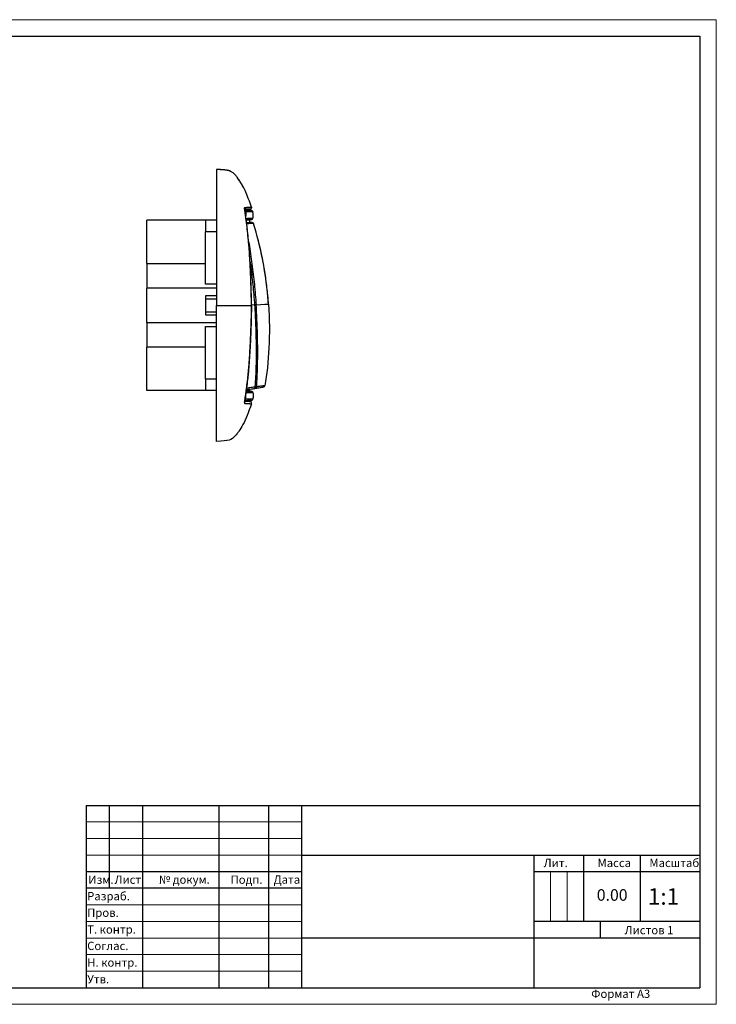
# Model space of a CAD drawing. Units: millimetres. Extents: x 0 to 420, y 0 to 297.
# Drawn here: x 210 to 420, y 0 to 297 of the extents above; entities that cross this region are included whole.
import ezdxf

# ---------------------------------------------------------------- set-up
doc = ezdxf.new("R2010")
doc.units = ezdxf.units.MM
doc.styles.add('SLDTEXTSTYLE0', font='TXT', dxfattribs={"width": 0.7, "bigfont": 'bigfont'})
doc.styles.add('SLDTEXTSTYLE1', font='TXT', dxfattribs={"width": 0.7})

msp = doc.modelspace()

# ---------------------------------------------------------------- linework, layer by layer
at = {"color": 7, "linetype": 'Continuous', "lineweight": 18}
for p, q in [((0, 297), (420, 297)), ((420, 297), (420, 0)), ((295, 55), (230, 55)), ((295, 50), (230, 50)), ((295, 45), (230, 45)), ((370, 40), (370, 25)), ((375, 40), (375, 25)), ((295, 30), (230, 30)), ((295, 25), (230, 25)), ((295, 20), (230, 20)), ((295, 15), (230, 15)), ((230, 10), (295, 10)), ((0, 0), (420, 0))]:
    msp.add_line(p, q, dxfattribs=at)
at = {"color": 7, "linetype": 'Continuous', "lineweight": 25}
for p, q in [((20, 292), (415, 292)), ((415, 292), (415, 5)), ((230, 60), (415, 60)), ((230, 60), (230, 5)), ((237, 60), (237, 35)), ((247, 60), (247, 5)), ((270, 60), (270, 5)), ((285, 60), (285, 5)), ((295, 60), (295, 5)), ((415, 60), (415, 5)), ((295, 45), (415, 45)), ((365, 45), (365, 5)), ((380, 45), (380, 25)), ((397, 45), (397, 25)), ((295, 40), (230, 40)), ((415, 40), (365, 40)), ((295, 35), (230, 35)), ((415, 25), (365, 25)), ((385, 25), (385, 20)), ((415, 20), (295, 20)), ((20, 5), (415, 5)), ((230, 5), (415, 5))]:
    msp.add_line(p, q, dxfattribs=at)
at = {"color": 7, "linetype": 'Continuous'}
for p, q in [((269.34, 251.81), (269.34, 251.81)), ((279.11, 239.59), (279.11, 239.68)), ((279.38, 239.8), (279.23, 239.8)), ((279.79, 239.47), (279.23, 239.47)), ((248.34, 223.44), (248.34, 236.51)), ((266.04, 236.51), (248.34, 236.51)), ((269.34, 236.51), (266.04, 236.51)), ((279.84, 236.73), (278.27, 236.71)), ((279.34, 236.51), (278.29, 236.51)), ((278.37, 235.92), (279.34, 235.86)), ((279.34, 235.86), (279.34, 236.51)), ((280.71, 234.74), (280.47, 235.48)), ((269.34, 232.97), (266.04, 232.97)), ((248.34, 223.44), (248.34, 216)), ((248.34, 223.44), (266.04, 223.44)), ((269.34, 217.19), (266.04, 217.19)), ((248.34, 205.62), (248.34, 216)), ((269.34, 216), (248.34, 216)), ((266.04, 213.78), (269.34, 213.78)), ((269.34, 213.67), (266.04, 213.67)), ((266.04, 212.85), (266.04, 208.77)), ((266.04, 212.85), (269.34, 212.85)), ((280.82, 210.95), (279.87, 210.89)), ((269.34, 208.77), (266.04, 208.77)), ((266.04, 207.95), (269.34, 207.95)), ((248.34, 205.62), (248.34, 198.18)), ((248.34, 205.62), (269.34, 205.62)), ((269.34, 207.84), (266.04, 207.84)), ((266.04, 204.43), (269.34, 204.43)), ((248.34, 185.11), (248.34, 198.18)), ((266.04, 198.18), (248.34, 198.18)), ((266.04, 188.65), (269.34, 188.65)), ((266.04, 185.11), (248.34, 185.11)), ((269.34, 185.11), (266.04, 185.11)), ((279.84, 184.89), (278.23, 184.91)), ((278.26, 185.11), (279.34, 185.11)), ((278.67, 185.4), (278.33, 185.37)), ((278.67, 185.4), (278.33, 185.37)), ((279.34, 185.11), (279.34, 185.46)), ((277.87, 182.24), (277.88, 182.24)), ((279.11, 182.02), (279.11, 181.94)), ((279.79, 182.15), (279.23, 182.14)), ((279.38, 181.82), (279.23, 181.82)), ((269.34, 169.81), (269.34, 169.81))]:
    msp.add_line(p, q, dxfattribs=at)
for points, knots in [([(273.67, 251.23), (273.66, 251.23), (273.59, 251.27), (273.47, 251.32), (273.28, 251.39), (273.09, 251.45), (272.9, 251.5), (272.71, 251.54), (272.53, 251.57), (272.35, 251.6), (272.18, 251.62), (272.03, 251.64), (271.89, 251.66), (271.77, 251.67), (271.65, 251.68), (271.53, 251.69), (271.42, 251.7), (271.31, 251.71), (271.2, 251.72), (271.09, 251.73), (270.98, 251.73), (270.87, 251.74), (270.77, 251.75), (270.67, 251.75), (270.59, 251.76), (270.54, 251.76), (270.51, 251.76), (270.48, 251.76), (270.43, 251.77), (270.38, 251.77), (270.32, 251.77), (270.22, 251.78), (270.1, 251.78), (269.94, 251.79), (269.75, 251.79), (269.54, 251.8), (269.41, 251.81), (269.34, 251.81)], [0, 0, 0, 0, 0.0006, 0.014369, 0.038245, 0.068731, 0.106356, 0.15227, 0.207128, 0.271862, 0.346895, 0.428951, 0.494657, 0.558425, 0.617742, 0.670543, 0.715366, 0.750078, 0.778135, 0.800486, 0.81795, 0.831198, 0.840753, 0.847038, 0.849135, 0.849988, 0.850758, 0.851502, 0.852286, 0.854185, 0.856792, 0.860292, 0.870523, 0.885691, 0.91406, 0.952193, 1, 1, 1, 1]), ([(271.14, 251.73), (271.11, 251.73), (270.97, 251.74), (270.67, 251.76), (270.38, 251.77), (270.18, 251.78), (270.06, 251.78), (270, 251.79), (269.98, 251.79), (269.98, 251.79), (269.98, 251.79)], [0, 0, 0, 0, 0.016356, 0.077876, 0.237486, 0.375821, 0.543447, 0.74433, 0.983178, 1, 1, 1, 1]), ([(279.85, 240.45), (279.58, 241.26), (279.07, 242.8), (278.22, 244.9), (277.38, 246.67), (276.55, 248.08), (275.77, 249.19), (275.01, 250.13), (274.29, 250.95), (273.63, 251.21), (273.35, 251.32)], [0, 0, 0, 0, 0.198359, 0.373818, 0.524805, 0.650806, 0.753999, 0.836589, 0.932369, 1, 1, 1, 1]), ([(277.04, 247.21), (276.8, 247.62), (276.43, 248.25), (275.9, 249), (275.66, 249.31), (275.55, 249.45)], [0, 0, 0, 0, 0.536364, 0.801836, 1, 1, 1, 1]), ([(277.87, 239.37), (277.87, 239.41), (277.85, 239.47), (277.84, 239.57), (277.83, 239.67), (277.82, 239.76), (277.81, 239.85), (277.81, 239.93), (277.81, 240.01), (277.81, 240.1), (277.81, 240.19), (277.82, 240.28), (277.83, 240.36), (277.86, 240.38), (277.87, 240.39)], [0, 0, 0, 0, 0.064832, 0.127835, 0.189546, 0.250557, 0.311505, 0.37305, 0.435861, 0.500594, 0.593233, 0.682564, 0.837047, 1, 1, 1, 1]), ([(277.88, 239.37), (277.87, 239.44), (277.85, 239.57), (277.83, 239.78), (277.82, 239.96), (277.82, 240.06), (277.82, 240.09), (277.82, 240.09), (277.82, 240.09)], [0, 0, 0, 0, 0.209103, 0.393955, 0.690565, 0.89646, 0.967925, 1, 1, 1, 1]), ([(279.23, 239.8), (279.23, 239.8), (279.22, 239.8), (279.18, 239.8), (279.14, 239.8), (279.08, 239.8), (279, 239.8), (278.91, 239.8), (278.81, 239.8), (278.72, 239.8), (278.63, 239.8), (278.57, 239.8), (278.51, 239.8), (278.45, 239.79), (278.38, 239.79), (278.31, 239.79), (278.22, 239.79), (278.12, 239.79), (277.99, 239.79), (277.88, 239.79), (277.83, 239.79)], [0, 0, 0, 0, 0.066603, 0.157945, 0.211596, 0.31572, 0.404631, 0.473298, 0.541792, 0.630955, 0.662479, 0.694006, 0.725535, 0.757064, 0.788595, 0.817087, 0.852877, 0.895959, 0.94633, 1, 1, 1, 1]), ([(279.38, 239.8), (279.38, 239.8), (279.36, 239.8), (279.3, 239.8), (279.21, 239.8), (279.1, 239.8), (278.96, 239.8), (278.71, 239.8), (278.39, 239.8), (277.97, 239.8), (277.83, 239.8)], [0, 0, 0, 0, 0.101525, 0.195351, 0.312897, 0.412435, 0.523741, 0.632227, 0.878717, 1, 1, 1, 1]), ([(277.87, 240.39), (277.87, 240.35), (277.88, 240.28), (277.87, 240.19), (277.85, 240.14), (277.84, 240.12)], [0, 0, 0, 0, 0.39996, 0.799986, 1, 1, 1, 1]), ([(277.84, 239.67), (277.95, 239.67), (278.26, 239.68), (278.65, 239.68), (279, 239.68), (279.08, 239.68), (279.11, 239.68)], [0, 0, 0, 0, 0.118381, 0.339017, 0.669945, 1, 1, 1, 1]), ([(277.85, 239.6), (277.96, 239.6), (278.27, 239.59), (278.66, 239.59), (279, 239.59), (279.08, 239.59), (279.11, 239.59)], [0, 0, 0, 0, 0.126167, 0.344699, 0.672396, 1, 1, 1, 1]), ([(279.23, 239.47), (279.22, 239.47), (279.2, 239.47), (279.08, 239.47), (278.92, 239.47), (278.69, 239.47), (278.37, 239.47), (278.08, 239.47), (277.89, 239.48), (277.86, 239.48)], [0, 0, 0, 0, 0.157168, 0.314174, 0.472387, 0.627869, 0.81255, 0.978856, 1, 1, 1, 1]), ([(277.86, 239.47), (277.88, 239.47), (277.95, 239.47), (278.08, 239.47), (278.23, 239.47), (278.37, 239.47), (278.49, 239.47), (278.62, 239.47), (278.73, 239.47), (278.87, 239.47), (279.05, 239.47), (279.23, 239.47), (279.4, 239.47), (279.56, 239.47), (279.67, 239.47), (279.73, 239.47), (279.77, 239.47), (279.79, 239.47), (279.79, 239.47), (279.79, 239.47)], [0, 0, 0, 0, 0.008567, 0.053865, 0.097007, 0.129455, 0.166315, 0.20812, 0.243112, 0.27714, 0.361767, 0.451476, 0.53255, 0.660912, 0.79571, 0.847015, 0.906472, 0.960088, 1, 1, 1, 1]), ([(277.87, 240.39), (278.07, 240.39), (278.46, 240.41), (278.91, 240.42), (279.25, 240.44), (279.48, 240.44), (279.67, 240.45), (279.81, 240.45), (279.83, 240.45), (279.84, 240.45)], [0, 0, 0, 0, 0.147099, 0.293329, 0.439097, 0.588069, 0.736571, 0.882839, 1, 1, 1, 1]), ([(279.71, 217.5), (279.7, 217.97), (279.66, 218.88), (279.59, 220.71), (279.44, 223.9), (279.22, 227.56), (278.9, 231.21), (278.66, 233.48), (278.44, 235.29), (278.27, 236.63), (278.08, 237.99), (277.94, 238.9), (277.87, 239.37)], [0, 0, 0, 0, 0.063398, 0.124911, 0.249852, 0.499812, 0.625854, 0.749878, 0.81208, 0.874928, 0.934026, 1, 1, 1, 1]), ([(279.74, 217.51), (279.72, 217.91), (279.69, 218.62), (279.66, 219.54), (279.63, 220.25), (279.6, 220.87), (279.55, 222.09), (279.42, 224.57), (279.16, 228.7), (278.82, 232.24), (278.54, 234.57), (278.46, 235.27), (278.37, 235.96), (278.26, 236.79), (278.1, 237.93), (277.96, 238.84), (277.88, 239.38)], [0, 0, 0, 0, 0.055799, 0.096866, 0.125362, 0.152891, 0.181139, 0.292788, 0.492164, 0.745903, 0.779132, 0.812054, 0.84258, 0.874573, 0.926344, 1, 1, 1, 1]), ([(278.15, 239.03), (278.13, 239.09), (278.11, 239.2), (278.01, 239.33), (277.93, 239.38), (277.9, 239.39)], [0, 0, 0, 0, 0.386699, 0.773049, 1, 1, 1, 1]), ([(277.93, 239), (277.95, 239), (278.02, 239.01), (278.1, 239.02), (278.13, 239.03), (278.15, 239.03)], [0, 0, 0, 0, 0.144695, 0.572356, 1, 1, 1, 1]), ([(278.15, 239.03), (278.19, 238.69), (278.24, 238.28), (278.13, 237.88), (278.11, 237.8)], [0, 0, 0, 0, 0.802829, 1, 1, 1, 1]), ([(280.26, 239.09), (280.26, 239.09), (280.26, 239.09), (280.25, 239.09), (280.22, 239.09), (280.18, 239.09), (280.12, 239.09), (280.02, 239.09), (279.9, 239.08), (279.76, 239.08), (279.65, 239.08), (279.54, 239.08), (279.41, 239.07), (279.26, 239.07), (279.09, 239.06), (278.9, 239.06), (278.68, 239.05), (278.43, 239.04), (278.24, 239.03), (278.15, 239.03)], [0, 0, 0, 0, 0.031675, 0.071458, 0.11935, 0.175348, 0.247161, 0.306516, 0.430902, 0.502052, 0.550251, 0.600237, 0.652015, 0.705586, 0.760949, 0.818105, 0.877056, 0.937806, 1, 1, 1, 1]), ([(279.67, 239.9), (279.65, 239.88), (279.6, 239.84), (279.5, 239.81), (279.42, 239.8), (279.38, 239.8)], [0, 0, 0, 0, 0.237172, 0.618635, 1, 1, 1, 1]), ([(279.66, 239.9), (279.68, 239.91), (279.75, 239.95), (279.84, 240.08), (279.89, 240.27), (279.86, 240.4), (279.85, 240.47)], [0, 0, 0, 0, 0.085886, 0.390566, 0.695293, 1, 1, 1, 1]), ([(279.79, 239.47), (279.9, 239.46), (280, 239.43), (280.17, 239.29), (280.24, 239.2), (280.26, 239.09)], [0, 0, 0, 0, 0.5, 0.5, 1, 1, 1, 1]), ([(279.85, 240.45), (279.86, 240.41), (279.88, 240.35), (279.87, 240.28), (279.87, 240.26)], [0, 0, 0, 0, 0.593041, 1, 1, 1, 1]), ([(280.32, 237.12), (280.4, 237.47), (280.43, 237.81), (280.41, 238.3), (280.39, 238.46), (280.34, 238.78), (280.31, 238.94), (280.26, 239.09)], [0, 0, 0, 0, 0.5, 0.5, 0.75, 0.75, 1, 1, 1, 1]), ([(266.04, 236.51), (266.04, 236.51), (266.04, 236.43), (266.04, 236.1), (266.04, 235.86), (266.04, 235.23), (266.04, 234.85), (266.04, 233.98), (266.04, 233.49), (266.04, 232.97)], [0, 0, 0, 0, 0.25, 0.25, 0.5, 0.5, 0.75, 0.75, 1, 1, 1, 1]), ([(278.22, 237.07), (278.32, 237.08), (278.61, 237.08), (278.95, 237.09), (279.23, 237.1), (279.4, 237.1), (279.5, 237.1), (279.58, 237.11), (279.65, 237.11), (279.71, 237.11), (279.82, 237.11), (279.97, 237.12), (280.14, 237.12), (280.27, 237.12), (280.3, 237.12), (280.32, 237.12)], [0, 0, 0, 0, 0.070548, 0.184384, 0.281247, 0.323321, 0.361159, 0.394762, 0.424134, 0.449275, 0.470186, 0.58068, 0.705811, 0.845595, 1, 1, 1, 1]), ([(278.26, 236.73), (278.37, 236.73), (278.85, 236.73), (279.31, 236.73), (279.73, 236.73), (279.81, 236.73), (279.84, 236.73)], [0, 0, 0, 0, 0.086314, 0.39078, 0.695363, 1, 1, 1, 1]), ([(278.38, 235.84), (278.49, 235.84), (278.98, 235.84), (279.51, 235.83), (279.96, 235.83), (280.04, 235.83), (280.07, 235.83)], [0, 0, 0, 0, 0.079994, 0.386581, 0.693299, 1, 1, 1, 1]), ([(280.49, 235.48), (280.45, 235.48), (280.37, 235.48), (279.94, 235.48), (279.31, 235.47), (278.67, 235.46), (278.43, 235.46)], [0, 0, 0, 0, 0.277869, 0.555723, 0.833643, 1, 1, 1, 1]), ([(279.84, 236.73), (279.87, 236.73), (279.91, 236.74), (279.98, 236.75), (280.04, 236.78), (280.1, 236.81), (280.15, 236.84), (280.19, 236.88), (280.22, 236.91), (280.25, 236.95), (280.27, 236.99), (280.29, 237.02), (280.3, 237.05), (280.31, 237.08), (280.32, 237.1), (280.32, 237.12), (280.32, 237.12)], [0, 0, 0, 0, 0.11115, 0.216199, 0.31514, 0.407973, 0.494696, 0.575306, 0.649802, 0.718183, 0.780448, 0.836596, 0.886626, 0.930538, 0.968329, 1, 1, 1, 1]), ([(266.04, 217.19), (266.04, 217.44), (266.04, 217.93), (266.04, 218.67), (266.04, 219.41), (266.04, 220.15), (266.04, 220.88), (266.04, 221.61), (266.04, 222.34), (266.04, 223.07), (266.04, 223.8), (266.04, 224.52), (266.04, 225.45), (266.04, 226.56), (266.04, 227.87), (266.04, 229.16), (266.04, 230.44), (266.04, 231.71), (266.04, 232.55), (266.04, 232.97)], [0, 0, 0, 0, 0.045515, 0.090991, 0.136438, 0.181865, 0.22728, 0.272691, 0.318108, 0.36354, 0.408994, 0.454479, 0.500005, 0.583417, 0.666726, 0.749986, 0.833249, 0.916569, 1, 1, 1, 1]), ([(278.99, 230.1), (279.04, 229.86), (279.47, 227.6), (280.03, 223.27), (280.77, 217.14), (281.12, 213.04), (281.29, 210.98)], [0, 0, 0, 0, 0.038305, 0.358922, 0.679397, 1, 1, 1, 1]), ([(285, 211.24), (284.86, 212.91), (284.59, 216.18), (283.92, 220.98), (283.07, 225.55), (282.38, 228.75), (281.93, 230.4), (281.86, 230.64)], [0, 0, 0, 0, 0.255238, 0.501768, 0.73807, 0.962404, 1, 1, 1, 1]), ([(279.45, 223.86), (279.49, 223.64), (279.82, 221.39), (280.28, 217.09), (280.64, 213), (280.82, 210.95)], [0, 0, 0, 0, 0.0510447, 0.5256729, 1, 1, 1, 1]), ([(279.71, 217.5), (279.73, 217.51), (279.74, 217.51), (279.74, 217.51), (279.74, 217.51)], [0, 0, 0, 0, 0.757698, 1, 1, 1, 1]), ([(279.85, 210.81), (279.85, 211.1), (279.85, 211.65), (279.84, 212.48), (279.83, 213.31), (279.81, 214.15), (279.79, 214.99), (279.77, 215.81), (279.74, 216.65), (279.72, 217.2), (279.71, 217.5)], [0, 0, 0, 0, 0.1282076, 0.2501035, 0.3717945, 0.5001435, 0.6229755, 0.7501149, 0.8654636, 1, 1, 1, 1]), ([(279.88, 210.77), (279.87, 211.86), (279.85, 214.1), (279.78, 216.35), (279.74, 217.51)], [0, 0, 0, 0, 0.484428, 1, 1, 1, 1]), ([(280.82, 210.95), (280.96, 208.9), (281.05, 206.85), (281.19, 202.75), (281.24, 200.69), (281.29, 196.58), (281.28, 194.53), (281.17, 190.43), (281.07, 188.38), (280.93, 186.33)], [0, 0, 0, 0, 0.25, 0.25, 0.5, 0.5, 0.75, 0.75, 1, 1, 1, 1]), ([(281.41, 186.3), (281.55, 188.35), (281.65, 190.41), (281.76, 194.53), (281.77, 196.59), (281.72, 200.7), (281.66, 202.76), (281.52, 206.87), (281.43, 208.93), (281.29, 210.98)], [0, 0, 0, 0, 0.25, 0.25, 0.5, 0.5, 0.75, 0.75, 1, 1, 1, 1]), ([(285, 211.24), (284.99, 211.4), (284.97, 211.74), (284.93, 212.29), (284.89, 212.69), (284.87, 212.91)], [0, 0, 0, 0, 0.277641, 0.612287, 1, 1, 1, 1]), ([(269.34, 169.81), (269.34, 169.81), (269.34, 169.81), (269.34, 169.81), (269.34, 169.81), (269.34, 169.81), (269.34, 169.81), (269.34, 169.82), (269.34, 169.84), (269.34, 169.9), (269.34, 169.98), (269.34, 170.08), (269.34, 170.21), (269.34, 170.41), (269.34, 170.66), (269.34, 170.94), (269.34, 171.24), (269.34, 171.63), (269.34, 172.16), (269.34, 172.75), (269.34, 173.4), (269.34, 174.25), (269.34, 176.62), (269.34, 182.11), (269.34, 193.93), (269.34, 204.06), (269.34, 210.81)], [0, 0, 0, 0, 0.249463, 0.375186, 0.437415, 0.453329, 0.463035, 0.469108, 0.477696, 0.484467, 0.488567, 0.492203, 0.496261, 0.499998, 0.503728, 0.507804, 0.511461, 0.51562, 0.522474, 0.531243, 0.537213, 0.546867, 0.56249, 0.625048, 0.749984, 1, 1, 1, 1]), ([(269.34, 210.81), (273.02, 210.81), (273.8, 210.81), (275.19, 210.81), (275.36, 210.81), (275.71, 210.81), (276.26, 210.81), (276.88, 210.81), (278.15, 210.81), (279.02, 210.81), (279.85, 210.81)], [0, 0, 0, 0, 0.5, 0.5, 0.5625, 0.5625, 0.625, 0.75, 0.75, 1, 1, 1, 1]), ([(279.74, 204.11), (279.77, 205.2), (279.85, 207.45), (279.87, 209.69), (279.88, 210.85)], [0, 0, 0, 0, 0.484323, 1, 1, 1, 1]), ([(279.87, 210.81), (279.87, 210.81), (279.88, 210.81), (279.86, 210.81), (279.85, 210.81)], [0, 0, 0, 0, 0.248462, 1, 1, 1, 1]), ([(266.04, 188.65), (266.04, 188.88), (266.04, 189.34), (266.04, 190.02), (266.04, 190.71), (266.04, 191.41), (266.04, 192.11), (266.04, 192.81), (266.04, 193.52), (266.04, 194.23), (266.04, 194.94), (266.04, 195.65), (266.04, 196.57), (266.04, 197.7), (266.04, 199.03), (266.04, 200.37), (266.04, 201.72), (266.04, 203.07), (266.04, 203.97), (266.04, 204.43)], [0, 0, 0, 0, 0.0455148, 0.0909916, 0.136439, 0.1818658, 0.2272807, 0.2726922, 0.3181092, 0.3635402, 0.408994, 0.4544793, 0.5000046, 0.5834175, 0.6667269, 0.7499863, 0.8332493, 0.9165694, 1, 1, 1, 1]), ([(279.71, 204.11), (279.69, 203.56), (279.62, 201.54), (279.48, 198.51), (279.28, 195.02), (279.09, 192.57), (278.93, 190.73), (278.77, 189.12), (278.55, 187.15), (278.3, 185.18), (278.09, 183.72), (277.97, 182.87), (277.9, 182.43), (277.87, 182.24)], [0, 0, 0, 0, 0.075883, 0.275439, 0.414501, 0.5536, 0.610746, 0.667896, 0.773488, 0.88168, 0.939085, 0.974934, 1, 1, 1, 1]), ([(277.88, 182.24), (277.94, 182.65), (278.05, 183.35), (278.18, 184.26), (278.27, 184.96), (278.36, 185.57), (278.51, 186.79), (278.81, 189.26), (279.19, 193.37), (279.42, 196.93), (279.53, 199.27), (279.57, 199.97), (279.6, 200.67), (279.63, 201.51), (279.68, 202.66), (279.72, 203.57), (279.74, 204.11)], [0, 0, 0, 0, 0.0558104, 0.0969049, 0.1254189, 0.1529454, 0.1811921, 0.2928424, 0.4922177, 0.7459689, 0.7791985, 0.8121272, 0.8426644, 0.8746278, 0.9263592, 1, 1, 1, 1]), ([(279.71, 204.11), (279.73, 204.11), (279.74, 204.11), (279.74, 204.11), (279.74, 204.11)], [0, 0, 0, 0, 0.786697, 1, 1, 1, 1]), ([(266.04, 188.65), (266.04, 188.13), (266.04, 187.64), (266.04, 186.77), (266.04, 186.38), (266.04, 185.76), (266.04, 185.52), (266.04, 185.19), (266.04, 185.11), (266.04, 185.11)], [0, 0, 0, 0, 0.25, 0.25, 0.5, 0.5, 0.75, 0.75, 1, 1, 1, 1]), ([(278.22, 184.54), (278.35, 184.54), (278.52, 184.54), (278.68, 184.54), (278.76, 184.53), (278.83, 184.53), (278.89, 184.53), (278.96, 184.53), (279.05, 184.53), (279.19, 184.52), (279.31, 184.52), (279.4, 184.52), (279.47, 184.52), (279.54, 184.51), (279.61, 184.51), (279.68, 184.51), (279.92, 184.5), (280.21, 184.5), (280.28, 184.5), (280.32, 184.49)], [0, 0, 0, 0, 0.087469, 0.10692, 0.126371, 0.145823, 0.164549, 0.17638, 0.204179, 0.243161, 0.300366, 0.323483, 0.348626, 0.375792, 0.404983, 0.436198, 0.469437, 0.731922, 1, 1, 1, 1]), ([(278.26, 184.88), (278.37, 184.88), (278.85, 184.88), (279.31, 184.89), (279.73, 184.89), (279.81, 184.89), (279.84, 184.89)], [0, 0, 0, 0, 0.086275, 0.390754, 0.69535, 1, 1, 1, 1]), ([(278.33, 185.41), (278.53, 185.43), (279.44, 185.51), (280.33, 185.7), (281.03, 185.84)], [0, 0, 0, 0, 0.21431, 1, 1, 1, 1]), ([(278.4, 185.91), (278.74, 185.95), (279.59, 186.06), (280.43, 186.23), (280.93, 186.33)], [0, 0, 0, 0, 0.400185, 1, 1, 1, 1]), ([(279.34, 185.46), (279.23, 185.45), (279, 185.43), (278.78, 185.41), (278.67, 185.4)], [0, 0, 0, 0, 0.500065, 1, 1, 1, 1]), ([(280.32, 184.49), (280.32, 184.51), (280.3, 184.55), (280.27, 184.63), (280.22, 184.71), (280.13, 184.8), (280, 184.87), (279.9, 184.88), (279.84, 184.89)], [0, 0, 0, 0, 0.083577, 0.200486, 0.350664, 0.534043, 0.750526, 1, 1, 1, 1]), ([(280.32, 184.49), (280.4, 184.15), (280.43, 183.81), (280.41, 183.32), (280.39, 183.16), (280.34, 182.84), (280.31, 182.68), (280.26, 182.53)], [0, 0, 0, 0, 0.5, 0.5, 0.75, 0.75, 1, 1, 1, 1]), ([(280.94, 185.98), (280.94, 185.99), (280.93, 186.02), (280.93, 186.08), (280.92, 186.13), (280.92, 186.2), (280.92, 186.26), (280.93, 186.31), (280.93, 186.33)], [0, 0, 0, 0, 0.1571, 0.3163848, 0.4789881, 0.6461539, 0.8192873, 1, 1, 1, 1]), ([(281.03, 185.84), (281.03, 185.84), (281.02, 185.84), (281.01, 185.85), (280.99, 185.86), (280.98, 185.89), (280.96, 185.92), (280.95, 185.96), (280.94, 185.98)], [0, 0, 0, 0, 0.09178, 0.303833, 0.430247, 0.541119, 0.781095, 1, 1, 1, 1]), ([(281.03, 185.84), (281.25, 185.87), (281.46, 185.9), (281.83, 185.96), (282.01, 185.98), (282.48, 186.05), (282.75, 186.09), (283.14, 186.15), (283.27, 186.17), (283.48, 186.2), (283.54, 186.22), (283.54, 186.21)], [0, 0, 0, 0, 0.125, 0.125, 0.25, 0.25, 0.5, 0.5, 0.75, 0.75, 1, 1, 1, 1]), ([(281.19, 185.91), (281.17, 185.9), (281.14, 185.88), (281.09, 185.86), (281.05, 185.85), (281.03, 185.84)], [0, 0, 0, 0, 0.327016, 0.659517, 1, 1, 1, 1]), ([(281.41, 186.3), (281.41, 186.3), (281.41, 186.3), (281.4, 186.3), (281.4, 186.3), (281.4, 186.3), (281.39, 186.3), (281.37, 186.3), (281.34, 186.31), (281.28, 186.33), (281.2, 186.35), (281.13, 186.35), (281.11, 186.35)], [0, 0, 0, 0, 0.034306, 0.078968, 0.090288, 0.109079, 0.146471, 0.285228, 0.399889, 0.536716, 0.828775, 1, 1, 1, 1]), ([(281.41, 186.3), (281.4, 186.24), (281.36, 186.19), (281.26, 186.11), (281.19, 186.08), (281.12, 186.05)], [0, 0, 0, 0, 0.5, 0.5, 1, 1, 1, 1]), ([(281.41, 186.3), (281.41, 186.28), (281.41, 186.24), (281.39, 186.18), (281.37, 186.12), (281.34, 186.06), (281.31, 186.01), (281.27, 185.97), (281.23, 185.94), (281.2, 185.92), (281.19, 185.91)], [0, 0, 0, 0, 0.120101, 0.245992, 0.378148, 0.517086, 0.675998, 0.76307, 0.87945, 1, 1, 1, 1]), ([(283.91, 186.61), (283.91, 186.62), (283.84, 186.6), (283.64, 186.58), (283.51, 186.56), (283.12, 186.51), (282.86, 186.48), (282.39, 186.42), (282.21, 186.39), (281.84, 186.35), (281.64, 186.32), (281.41, 186.3)], [0, 0, 0, 0, 0.25, 0.25, 0.5, 0.5, 0.75, 0.75, 0.875, 0.875, 1, 1, 1, 1]), ([(277.81, 181.57), (277.81, 181.57), (277.81, 181.58), (277.81, 181.65), (277.82, 181.76), (277.83, 181.89), (277.85, 182.05), (277.87, 182.18), (277.88, 182.25)], [0, 0, 0, 0, 0.078144, 0.294543, 0.435797, 0.600127, 0.788124, 1, 1, 1, 1]), ([(277.87, 182.24), (277.87, 182.21), (277.85, 182.14), (277.84, 181.99), (277.81, 181.77), (277.8, 181.57), (277.81, 181.41), (277.82, 181.33), (277.83, 181.27), (277.85, 181.24), (277.86, 181.23), (277.87, 181.23)], [0, 0, 0, 0, 0.0597839, 0.1463259, 0.2723982, 0.4995407, 0.6116115, 0.7277415, 0.8187128, 0.9094926, 1, 1, 1, 1]), ([(277.87, 181.23), (277.87, 181.27), (277.88, 181.34), (277.86, 181.45), (277.84, 181.53), (277.81, 181.56), (277.81, 181.57)], [0, 0, 0, 0, 0.308559, 0.61717, 0.925782, 1, 1, 1, 1]), ([(279.23, 181.82), (279.22, 181.82), (279.2, 181.82), (279.14, 181.82), (279.04, 181.82), (278.91, 181.82), (278.75, 181.82), (278.56, 181.82), (278.32, 181.82), (278.08, 181.82), (277.9, 181.82), (277.83, 181.82)], [0, 0, 0, 0, 0.106827, 0.226783, 0.357722, 0.481214, 0.593489, 0.703796, 0.813921, 0.927729, 1, 1, 1, 1]), ([(279.38, 181.82), (279.38, 181.82), (279.37, 181.82), (279.33, 181.82), (279.28, 181.82), (279.2, 181.82), (279.11, 181.82), (279.02, 181.82), (278.91, 181.82), (278.82, 181.82), (278.74, 181.82), (278.66, 181.82), (278.57, 181.82), (278.48, 181.82), (278.37, 181.82), (278.21, 181.82), (278.03, 181.82), (277.89, 181.82), (277.83, 181.82)], [0, 0, 0, 0, 0.073209, 0.147251, 0.218631, 0.316279, 0.392284, 0.473533, 0.56001, 0.603056, 0.647417, 0.693096, 0.73069, 0.764913, 0.811441, 0.870277, 0.942126, 1, 1, 1, 1]), ([(277.84, 181.94), (277.95, 181.94), (278.26, 181.94), (278.65, 181.94), (279, 181.94), (279.08, 181.94), (279.11, 181.94)], [0, 0, 0, 0, 0.118543, 0.339138, 0.670005, 1, 1, 1, 1]), ([(277.85, 182.02), (277.96, 182.02), (278.27, 182.02), (278.66, 182.02), (279, 182.02), (279.08, 182.02), (279.11, 182.02)], [0, 0, 0, 0, 0.126234, 0.344749, 0.672421, 1, 1, 1, 1]), ([(277.87, 182.21), (277.91, 182.23), (278, 182.28), (278.11, 182.42), (278.13, 182.53), (278.15, 182.59)], [0, 0, 0, 0, 0.280773, 0.640223, 1, 1, 1, 1]), ([(277.87, 182.15), (278.15, 182.15), (278.78, 182.15), (279.31, 182.15), (279.68, 182.15), (279.75, 182.15), (279.79, 182.15)], [0, 0, 0, 0, 0.2097914, 0.4731005, 0.7365861, 1, 1, 1, 1]), ([(279.23, 182.14), (279.23, 182.14), (279.23, 182.14), (279.23, 182.14), (279.21, 182.14), (279.16, 182.14), (279.1, 182.14), (279.04, 182.14), (278.97, 182.14), (278.9, 182.14), (278.83, 182.14), (278.76, 182.14), (278.7, 182.14), (278.64, 182.14), (278.57, 182.14), (278.48, 182.14), (278.37, 182.14), (278.25, 182.14), (278.15, 182.14), (278.04, 182.14), (277.95, 182.14), (277.89, 182.14), (277.87, 182.14)], [0, 0, 0, 0, 0.002478, 0.022517, 0.120028, 0.204372, 0.286839, 0.367548, 0.419416, 0.473677, 0.543397, 0.594897, 0.628173, 0.656843, 0.69739, 0.74982, 0.808094, 0.857329, 0.900437, 0.937412, 0.977399, 1, 1, 1, 1]), ([(277.87, 181.23), (277.87, 181.23), (277.88, 181.23), (277.92, 181.23), (277.99, 181.23), (278.09, 181.22), (278.2, 181.22), (278.3, 181.22), (278.38, 181.22), (278.44, 181.21), (278.48, 181.21), (278.53, 181.21), (278.58, 181.21), (278.63, 181.21), (278.66, 181.21), (278.7, 181.2), (278.75, 181.2), (278.81, 181.2), (278.88, 181.2), (278.94, 181.19), (278.99, 181.19), (279.03, 181.19), (279.07, 181.19), (279.1, 181.19), (279.14, 181.19), (279.18, 181.18), (279.24, 181.18), (279.29, 181.18), (279.38, 181.18), (279.47, 181.17), (279.56, 181.17), (279.63, 181.17), (279.69, 181.17), (279.74, 181.17), (279.77, 181.17), (279.8, 181.17), (279.82, 181.17), (279.83, 181.16), (279.84, 181.16), (279.85, 181.16), (279.85, 181.16)], [0, 0, 0, 0, 0.0010498, 0.00901, 0.0250437, 0.0521011, 0.0814351, 0.1094886, 0.1314538, 0.1458355, 0.1602172, 0.1745987, 0.1889803, 0.2033619, 0.2177435, 0.2254458, 0.2407811, 0.2637492, 0.2943498, 0.3135892, 0.3320008, 0.3495847, 0.3663407, 0.3810059, 0.3964552, 0.4168915, 0.4423141, 0.4727216, 0.5081122, 0.5857402, 0.6547787, 0.7152396, 0.7671311, 0.8187678, 0.8506775, 0.8825915, 0.9102533, 0.9532869, 0.9789238, 1, 1, 1, 1]), ([(277.93, 182.62), (277.95, 182.62), (278.02, 182.61), (278.1, 182.6), (278.13, 182.59), (278.15, 182.59)], [0, 0, 0, 0, 0.143368, 0.571693, 1, 1, 1, 1]), ([(278.15, 182.59), (278.19, 182.92), (278.24, 183.34), (278.13, 183.74), (278.11, 183.82)], [0, 0, 0, 0, 0.801867, 1, 1, 1, 1]), ([(280.26, 182.53), (280.26, 182.53), (280.24, 182.53), (280.19, 182.53), (280.15, 182.53), (280.02, 182.53), (279.91, 182.53), (279.59, 182.54), (279.39, 182.55), (278.86, 182.57), (278.53, 182.58), (278.15, 182.59)], [0, 0, 0, 0, 0.125, 0.125, 0.25, 0.25, 0.5, 0.5, 0.75, 0.75, 1, 1, 1, 1]), ([(279.67, 181.72), (279.65, 181.74), (279.6, 181.77), (279.5, 181.81), (279.42, 181.82), (279.38, 181.82)], [0, 0, 0, 0, 0.232696, 0.616397, 1, 1, 1, 1]), ([(279.85, 181.16), (279.86, 181.22), (279.89, 181.35), (279.83, 181.54), (279.75, 181.67), (279.68, 181.71), (279.66, 181.72)], [0, 0, 0, 0, 0.304728, 0.609487, 0.914198, 1, 1, 1, 1]), ([(279.79, 182.15), (279.9, 182.15), (280, 182.19), (280.17, 182.33), (280.24, 182.42), (280.26, 182.53)], [0, 0, 0, 0, 0.5, 0.5, 1, 1, 1, 1]), ([(279.85, 181.17), (279.86, 181.21), (279.88, 181.26), (279.87, 181.32), (279.87, 181.33)], [0, 0, 0, 0, 0.69915, 1, 1, 1, 1]), ([(279.85, 181.17), (279.02, 178.59), (278.15, 176.45), (276.88, 174.08), (276.26, 173.1), (275.71, 172.36), (275.36, 171.91), (275.19, 171.71), (273.8, 170.09), (273.02, 169.93), (269.34, 169.81)], [0, 0, 0, 0, 0.25, 0.25, 0.375, 0.4375, 0.4375, 0.5, 0.5, 1, 1, 1, 1]), ([(279.85, 181.16), (279.85, 181.16), (279.85, 181.16), (279.85, 181.17), (279.85, 181.17)], [0, 0, 0, 0, 0.157978, 1, 1, 1, 1])]:
    msp.add_open_spline(points, degree=3, knots=knots, dxfattribs=at)
for points in [[(269.34, 251.81), (269.34, 251.81), (269.34, 251.81), (269.34, 251.81), (269.34, 251.81), (269.34, 251.81), (269.34, 248.16), (269.34, 241.81), (269.34, 220.81), (269.34, 213.81), (269.34, 210.81)], [(279.11, 239.68), (279.11, 239.71), (279.14, 239.77), (279.2, 239.8), (279.23, 239.8)], [(279.11, 239.59), (279.11, 239.56), (279.14, 239.5), (279.2, 239.47), (279.23, 239.47)], [(280.07, 235.83), (279.83, 235.86), (279.59, 235.88), (279.34, 235.91)], [(280.07, 235.83), (280.27, 235.8), (280.43, 235.67), (280.49, 235.48)], [(285, 211.24), (284.36, 220.47), (282.58, 228.9), (280.49, 235.48)], [(266.04, 213.67), (266.04, 213.41), (266.04, 213.13), (266.04, 212.85)], [(281.29, 210.98), (281.23, 210.98), (281.04, 210.97), (280.82, 210.95)], [(281.29, 210.98), (283.35, 211.13), (285, 211.24), (285, 211.24)], [(285, 211.24), (285.65, 202.02), (285.06, 193.42), (283.91, 186.61)], [(266.04, 208.77), (266.04, 208.49), (266.04, 208.21), (266.04, 207.95)], [(279.85, 210.81), (279.85, 208.58), (279.79, 206.34), (279.71, 204.11)], [(283.54, 186.21), (282.17, 185.85), (280.75, 185.59), (279.34, 185.45)], [(281.11, 186.35), (281.05, 186.35), (280.99, 186.35), (280.93, 186.33)], [(281.12, 186.05), (281.06, 186.03), (281.01, 185.99), (280.94, 185.98)], [(281.12, 186.05), (281.1, 186.13), (281.1, 186.24), (281.11, 186.35)], [(281.12, 186.05), (281.14, 185.97), (281.16, 185.9), (281.19, 185.91)], [(283.54, 186.21), (283.73, 186.26), (283.88, 186.42), (283.91, 186.61)], [(279.11, 182.02), (279.11, 182.06), (279.14, 182.12), (279.2, 182.14), (279.23, 182.14)], [(279.11, 181.94), (279.11, 181.91), (279.14, 181.85), (279.2, 181.82), (279.23, 181.82)]]:
    msp.add_open_spline(points, degree=3, dxfattribs=at)

# ---------------------------------------------------------------- texts
at = {"color": 7, "linetype": 'Continuous', "lineweight": 0}
for s, insert, char_height, attachment_point, style in [('Лит.', (367.96, 43.9), 2.5, 1, 'SLDTEXTSTYLE0'), ('Масса', (384.2, 43.9), 2.5, 1, 'SLDTEXTSTYLE0'), ('Масштаб', (399.83, 43.9), 2.5, 1, 'SLDTEXTSTYLE0'), ('Изм.', (234.48, 38.84), 2.5, 2, 'SLDTEXTSTYLE0'), ('Лист', (242.61, 38.84), 2.5, 2, 'SLDTEXTSTYLE0'), ('№ докум.', (259.63, 38.87), 2.5, 2, 'SLDTEXTSTYLE0'), ('Подп.', (278.38, 38.85), 2.5, 2, 'SLDTEXTSTYLE0'), ('Дата', (290.53, 38.87), 2.5, 2, 'SLDTEXTSTYLE0'), ('Разраб.', (230.34, 33.87), 2.5, 1, 'SLDTEXTSTYLE0'), ('0.00', (388.61, 34.73), 3.5, 2, 'SLDTEXTSTYLE1'), ('1:1', (404.09, 35.03), 5, 2, 'SLDTEXTSTYLE1'), ('Пров.', (230.34, 28.88), 2.5, 1, 'SLDTEXTSTYLE0'), ('Т. контр.', (230.34, 23.83), 2.5, 1, 'SLDTEXTSTYLE0'), ('Листов 1', (392.37, 23.62), 2.5, 1, 'SLDTEXTSTYLE0'), ('Соглас.', (230.34, 18.87), 2.5, 1, 'SLDTEXTSTYLE0'), ('Н. контр.', (230.37, 13.85), 2.5, 1, 'SLDTEXTSTYLE0'), ('Утв.', (230.37, 8.82), 2.5, 1, 'SLDTEXTSTYLE0'), ('Формат А3', (382.29, 4.42), 2.5, 1, 'SLDTEXTSTYLE0')]:
    msp.add_mtext(s, dxfattribs=dict(at, insert=insert, char_height=char_height, attachment_point=attachment_point, style=style))

doc.saveas('drawing.dxf')
